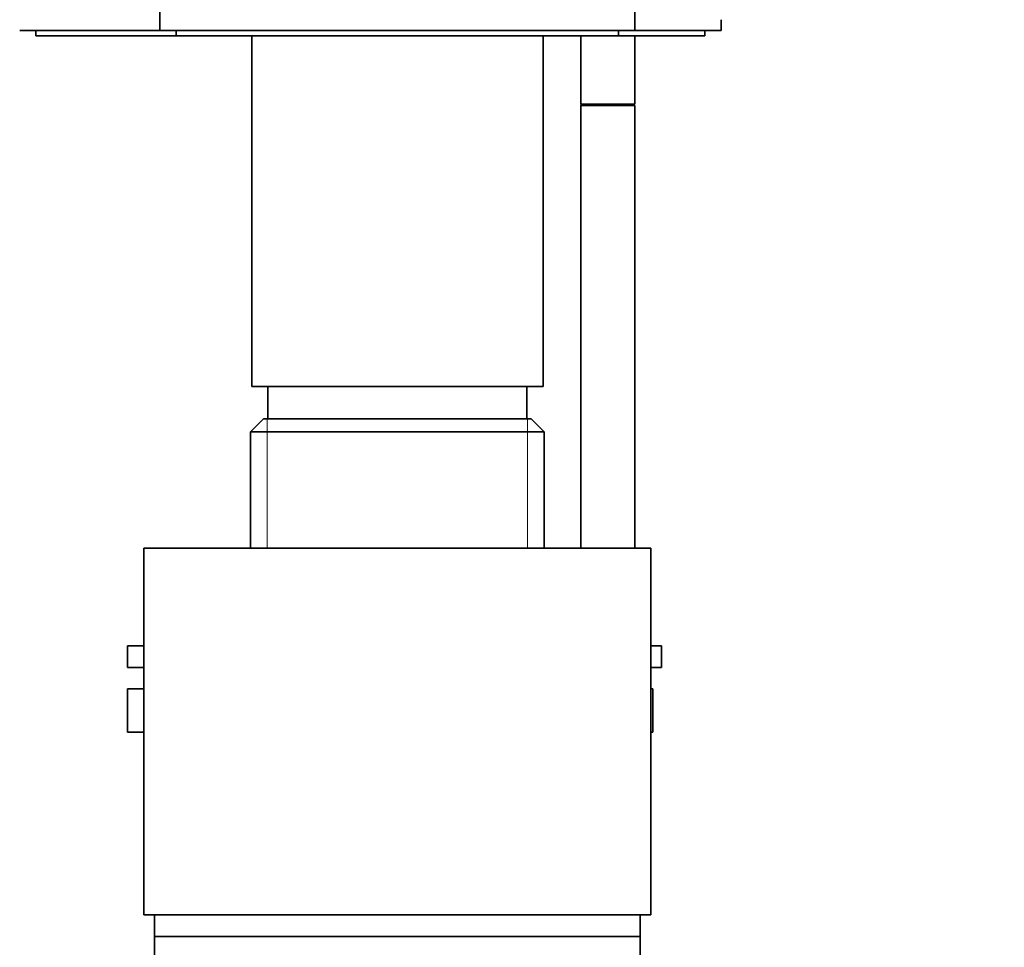
# Model space of a CAD drawing. Units: millimetres. Extents: x 0 to 1478, y 0 to 1758.
# Drawn here: x 279 to 370, y 1086 to 1172 of the extents above; entities that cross this region are included whole.
import ezdxf
from ezdxf import colors
from ezdxf.entities.mleader import LeaderData, LeaderLine
from ezdxf.math import Vec2, Vec3

# ---------------------------------------------------------------- set-up
doc = ezdxf.new("R2010")
doc.units = ezdxf.units.MM
doc.layers.add('DV7_Défaut', color=7, linetype='Continuous')
doc.layers.add('Défaut', color=7, linetype='Continuous')

# ---------------------------------------------------------------- blocks, each defined once
blk = doc.blocks.new('_DOT')
at = {"color": 0}
blk.add_line((0, 0), (-1, 0), dxfattribs=at)
at = {"color": 0, "const_width": 0.333}
blk.add_lwpolyline([(-0.1665, 0, 1), (0.1665, 0, 1)], format="xyb", close=True, dxfattribs=at)
blk = doc.blocks.new('SE6')
at = {"layer": 'DV7_Défaut', "color": 7, "linetype": 'Continuous', "lineweight": 35}
for p, q in [((291.766, 1174.199), (291.766, 1171.199)), ((335.766, 1171.199), (335.766, 1174.199)), ((343.766, 1171.199), (343.766, 1172.199)), ((291.766, 1171.199), (278.766, 1171.199)), ((280.266, 1171.199), (280.266, 1170.699)), ((291.766, 1171.199), (335.766, 1171.199)), ((293.266, 1171.199), (293.266, 1170.699)), ((334.266, 1170.699), (334.266, 1171.199)), ((343.766, 1171.199), (335.766, 1171.199)), ((342.266, 1170.699), (342.266, 1171.199)), ((293.266, 1170.699), (280.266, 1170.699)), ((293.266, 1170.699), (334.266, 1170.699)), ((300.266, 1170.699), (300.266, 1138.199)), ((327.266, 1138.199), (327.266, 1170.699)), ((330.766, 1170.699), (330.766, 1164.353)), ((342.266, 1170.699), (334.266, 1170.699)), ((335.766, 1164.353), (335.766, 1170.699)), ((330.766, 1164.353), (335.766, 1164.353)), ((330.816, 1164.353), (330.816, 1164.253)), ((335.716, 1164.253), (335.716, 1164.353)), ((330.766, 1164.253), (335.766, 1164.253)), ((330.766, 1164.253), (330.766, 1123.199)), ((335.766, 1123.199), (335.766, 1164.253)), ((300.266, 1138.199), (327.266, 1138.199)), ((301.766, 1138.199), (301.766, 1135.199)), ((325.766, 1135.199), (325.766, 1138.199)), ((301.366, 1135.199), (300.166, 1133.999)), ((326.166, 1135.199), (301.366, 1135.199)), ((327.366, 1133.999), (326.166, 1135.199)), ((300.166, 1133.999), (327.366, 1133.999)), ((300.166, 1133.999), (300.166, 1123.199)), ((327.366, 1123.199), (327.366, 1133.999)), ((290.266, 1123.199), (337.266, 1123.199)), ((290.266, 1123.199), (290.266, 1089.199)), ((337.266, 1089.199), (337.266, 1123.199)), ((290.266, 1114.149), (288.766, 1114.149)), ((288.766, 1114.149), (288.766, 1112.149)), ((338.261, 1114.149), (337.266, 1114.149)), ((338.261, 1112.149), (338.261, 1114.149)), ((290.266, 1112.149), (288.766, 1112.149)), ((338.261, 1112.149), (337.266, 1112.149)), ((290.266, 1110.149), (288.766, 1110.149)), ((288.766, 1110.149), (288.766, 1106.149)), ((337.452, 1110.149), (337.266, 1110.149)), ((337.452, 1106.149), (337.452, 1110.149)), ((290.266, 1106.149), (288.766, 1106.149)), ((337.452, 1106.149), (337.266, 1106.149)), ((290.266, 1089.199), (337.266, 1089.199)), ((291.266, 1089.199), (291.266, 1087.199)), ((336.266, 1087.199), (336.266, 1089.199)), ((291.266, 1087.199), (336.266, 1087.199)), ((291.266, 1087.199), (336.266, 1087.199)), ((291.266, 1087.199), (291.266, 1085.199)), ((336.266, 1085.199), (336.266, 1087.199))]:
    blk.add_line(p, q, dxfattribs=at)
at = {"layer": 'DV7_Défaut', "color": 7, "linetype": 'Continuous', "lineweight": 18}
for p, q in [((301.708, 1135.199), (301.708, 1123.199)), ((325.825, 1135.199), (325.825, 1123.199))]:
    blk.add_line(p, q, dxfattribs=at)

msp = doc.modelspace()

# ---------------------------------------------------------------- block references
at = {"layer": 'Défaut'}
msp.add_blockref('SE6', (0, 0), dxfattribs=at)

# ---------------------------------------------------------------- leaders
at = {"layer": 'Défaut', "color": 7, "linetype": 'Continuous', "lineweight": 18}
ml = msp.add_multileader_mtext('Standard', dxfattribs=at)
ml.set_content('{\\pxsm0.9;\\fSolid Edge ISO|b1||i0||c0|p34;\\W1.;08/04/2020\\P}', color=256)
ml.set_leader_properties()
ml.set_arrow_properties(name='DOT')
ml.build(insert=Vec2(0, 0))
ml.multileader.update_dxf_attribs({"leader_type": 0, "dogleg_length": 0, "arrow_head_size": 12})
ctx = ml.context
ctx.base_point, ctx.char_height, ctx.arrow_head_size, ctx.landing_gap_size = Vec3(1390.407, 1750.708), 12, 12, 4.2
notes = []
notes.append((ctx, [(0, (0, 0, 0), (0, 0), (1, 0), 1, [])]))
ctx.mtext.insert = Vec3(1392.407, 1756.828)
for ctx, leaders in notes:
    for number, flags, end, landing, length, lines in leaders:
        leader = LeaderData()
        leader.index, (leader.has_last_leader_line, leader.has_dogleg_vector, leader.attachment_direction) = number, flags
        leader.last_leader_point, leader.dogleg_vector, leader.dogleg_length = Vec3(end), Vec3(landing), length
        for number, points, colour, breaks in lines:
            line = LeaderLine()
            line.index, line.vertices, line.color, line.breaks = number, Vec3.list(points), colors.encode_raw_color(colour), breaks
            leader.lines.append(line)
        ctx.leaders.append(leader)

doc.saveas('drawing.dxf')
